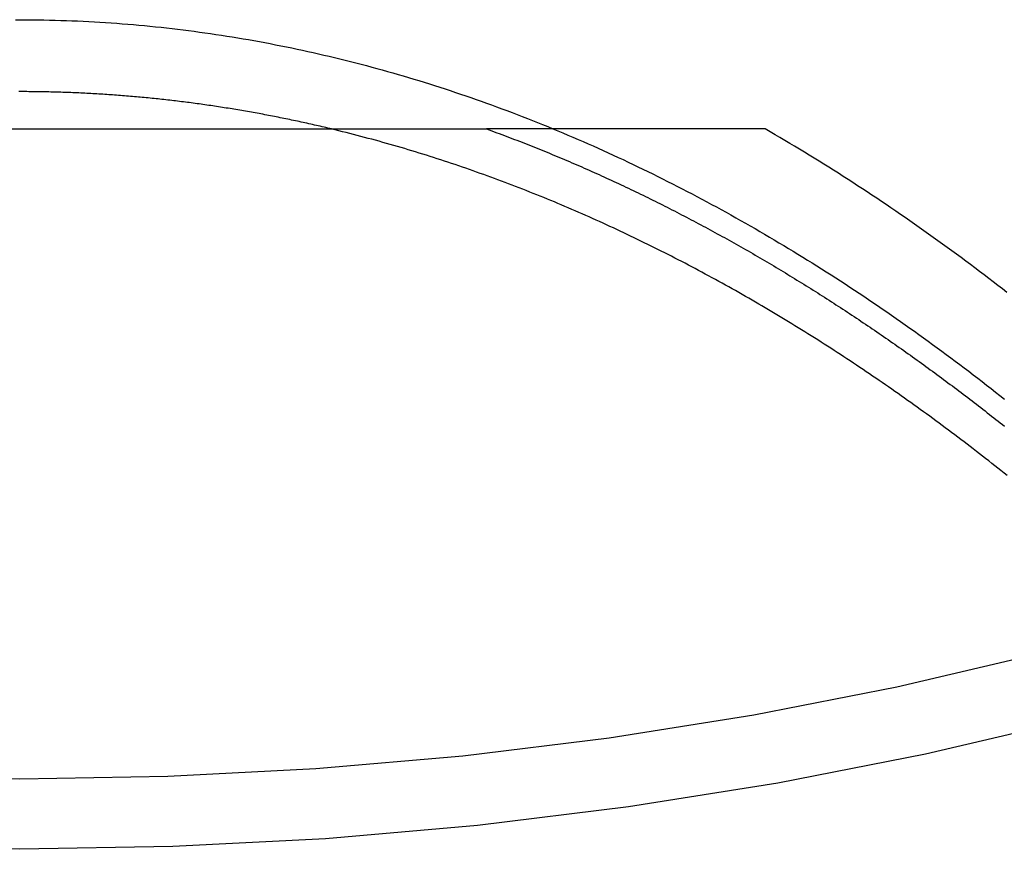
# Model space of a CAD drawing. Extents: x -467 to 319, y -345 to 540.
# Drawn here: x -345 to -318, y 346 to 369 of the extents above; entities that cross this region are included whole.
import ezdxf

# ---------------------------------------------------------------- set-up
doc = ezdxf.new("R2010")
doc.units = 0
doc.header["$LTSCALE"] = 20
doc.linetypes.add('STRICHPUNKT', pattern=[1, 0.5, -0.25, 0, -0.25])
doc.layers.get('0').update_dxf_attribs({"linetype": 'CONTINUOUS'})
doc.layers.add('STEMPEL', color=3, linetype='CONTINUOUS')

# ---------------------------------------------------------------- blocks, each defined once
blk = doc.blocks.new('A$C40A613A8')
at = {"color": 3, "linetype": 'CONTINUOUS', "extrusion": (2e-16, 1, -2e-16)}
blk.add_line((381.67583, 96.063), (407.64173, 96.063), dxfattribs=at)
at = {"color": 1, "linetype": 'STRICHPUNKT', "extrusion": (2e-16, 1, -2e-16)}
blk.add_line((415.38412, 96.063), (407.64173, 96.063), dxfattribs=at)
at = {"color": 3, "linetype": 'CONTINUOUS'}
for points in [[(449.698, 89.9646, 0), (446.341, 88.1121, 0), (442.859, 86.3783, 0), (439.262, 84.7674, 0), (435.556, 83.2832, 0), (431.753, 81.9294, 0), (427.86, 80.7092, 0), (423.887, 79.6255, 0), (419.843, 78.681, 0), (415.739, 77.8779, 0), (411.585, 77.2182, 0), (407.389, 76.7034, 0), (403.163, 76.3348, 0), (398.916, 76.1133, 0), (394.659, 76.0394, 0), (390.402, 76.1133, 0)], [(451.07, 93.3766, 0), (447.948, 91.4724, 0), (444.698, 89.6788, 0), (441.327, 88.0001, 0), (437.843, 86.4404, 0), (434.256, 85.0034, 0), (430.573, 83.6926, 0), (426.804, 82.5112, 0), (422.958, 81.462, 0), (419.043, 80.5475, 0), (415.069, 79.77, 0), (411.046, 79.1312, 0), (406.984, 78.6328, 0), (402.892, 78.2759, 0), (398.78, 78.0614, 0), (394.659, 77.9899, 0), (390.537, 78.0614, 0)]]:
    blk.add_polyline3d(points, dxfattribs=at)
at = {"color": 1}
for points in [[(394.545, 99.1014, 0), (394.702, 99.1015, 0), (394.859, 99.101, 0), (395.017, 99.0998, 0), (395.174, 99.0979, 0), (395.331, 99.0954, 0), (395.488, 99.0922, 0), (395.644, 99.0883, 0), (395.801, 99.0837, 0), (395.957, 99.0785, 0), (396.113, 99.0726, 0), (396.269, 99.0661, 0), (396.425, 99.0589, 0), (396.58, 99.051, 0), (396.736, 99.0425, 0), (396.891, 99.0334, 0), (397.046, 99.0236, 0), (397.201, 99.0131, 0), (397.356, 99.002, 0), (397.511, 98.9903, 0), (397.665, 98.9779, 0), (397.82, 98.9648, 0), (397.974, 98.9512, 0), (398.128, 98.9368, 0), (398.281, 98.9219, 0), (398.435, 98.9063, 0), (398.589, 98.8901, 0), (398.742, 98.8733, 0), (398.895, 98.8558, 0), (399.048, 98.8377, 0), (399.201, 98.819, 0), (399.354, 98.7997, 0), (399.506, 98.7797, 0), (399.658, 98.7591, 0), (399.811, 98.7379, 0), (399.963, 98.7161, 0), (400.114, 98.6937, 0), (400.266, 98.6707, 0), (400.418, 98.6471, 0), (400.569, 98.6228, 0), (400.72, 98.598, 0), (400.871, 98.5725, 0), (401.022, 98.5465, 0), (401.173, 98.5199, 0), (401.323, 98.4926, 0), (401.473, 98.4648, 0), (401.624, 98.4364, 0), (401.774, 98.4073, 0), (401.923, 98.3777, 0), (402.073, 98.3476, 0), (402.223, 98.3168, 0), (402.372, 98.2854, 0), (402.521, 98.2535, 0), (402.67, 98.221, 0), (402.819, 98.1879, 0), (402.967, 98.1542, 0), (403.116, 98.1199, 0), (403.264, 98.0851, 0), (403.412, 98.0497, 0), (403.56, 98.0138, 0), (403.708, 97.9773, 0), (403.856, 97.9402, 0), (404.003, 97.9025, 0), (404.151, 97.8643, 0), (404.298, 97.8255, 0), (404.445, 97.7862, 0), (404.591, 97.7463, 0), (404.738, 97.7058, 0), (404.885, 97.6648, 0), (405.031, 97.6233, 0), (405.177, 97.5812, 0), (405.323, 97.5385, 0), (405.469, 97.4953, 0), (405.614, 97.4516, 0), (405.76, 97.4073, 0), (405.905, 97.3625, 0), (406.05, 97.3171, 0), (406.195, 97.2712, 0), (406.34, 97.2248, 0), (406.484, 97.1778, 0), (406.629, 97.1303, 0), (406.773, 97.0822, 0), (406.917, 97.0337, 0), (407.061, 96.9846, 0), (407.204, 96.935, 0), (407.348, 96.8848, 0), (407.491, 96.8341, 0), (407.634, 96.783, 0), (407.777, 96.7312, 0), (407.92, 96.679, 0), (408.063, 96.6263, 0), (408.205, 96.573, 0), (408.348, 96.5193, 0), (408.49, 96.465, 0), (408.632, 96.4102, 0), (408.774, 96.3549, 0), (408.915, 96.2991, 0), (409.057, 96.2428, 0), (409.198, 96.186, 0), (409.339, 96.1287, 0), (409.48, 96.0709, 0), (409.621, 96.0127, 0), (409.761, 95.9539, 0), (409.902, 95.8946, 0), (410.042, 95.8348, 0), (410.182, 95.7746, 0), (410.322, 95.7138, 0), (410.461, 95.6526, 0), (410.601, 95.5909, 0), (410.74, 95.5287, 0), (410.879, 95.466, 0), (411.018, 95.4028, 0), (411.157, 95.3392, 0), (411.296, 95.2751, 0), (411.434, 95.2105, 0), (411.573, 95.1454, 0), (411.711, 95.0799, 0), (411.849, 95.0139, 0), (411.986, 94.9474, 0), (412.124, 94.8805, 0), (412.261, 94.8131, 0), (412.398, 94.7452, 0), (412.535, 94.6769, 0), (412.672, 94.6081, 0), (412.809, 94.5388, 0), (412.945, 94.4691, 0), (413.082, 94.399, 0), (413.218, 94.3284, 0), (413.354, 94.2573, 0), (413.489, 94.1858, 0), (413.625, 94.1139, 0), (413.76, 94.0415, 0), (413.895, 93.9686, 0), (414.03, 93.8953, 0), (414.165, 93.8216, 0), (414.3, 93.7474, 0), (414.434, 93.6728, 0), (414.569, 93.5978, 0), (414.703, 93.5223, 0), (414.837, 93.4464, 0), (414.97, 93.3701, 0), (415.104, 93.2933, 0), (415.237, 93.2161, 0), (415.371, 93.1385, 0), (415.504, 93.0604, 0), (415.636, 92.9819, 0), (415.769, 92.9031, 0), (415.901, 92.8237, 0), (416.034, 92.744, 0), (416.166, 92.6639, 0), (416.298, 92.5833, 0), (416.429, 92.5023, 0), (416.561, 92.421, 0), (416.692, 92.3392, 0), (416.823, 92.257, 0), (416.954, 92.1744, 0), (417.085, 92.0914, 0), (417.216, 92.0079, 0), (417.346, 91.9241, 0), (417.476, 91.8399, 0), (417.606, 91.7553, 0), (417.736, 91.6703, 0), (417.866, 91.5849, 0), (417.995, 91.4991, 0), (418.124, 91.4129, 0), (418.254, 91.3263, 0), (418.382, 91.2394, 0), (418.511, 91.152, 0), (418.64, 91.0643, 0), (418.768, 90.9762, 0), (418.896, 90.8877, 0), (419.024, 90.7988, 0), (419.152, 90.7096, 0), (419.279, 90.62, 0), (419.407, 90.53, 0), (419.534, 90.4396, 0), (419.661, 90.3488, 0), (419.788, 90.2577, 0), (419.914, 90.1662, 0), (420.041, 90.0744, 0), (420.167, 89.9822, 0), (420.293, 89.8896, 0), (420.419, 89.7967, 0), (420.545, 89.7034, 0), (420.67, 89.6097, 0), (420.795, 89.5157, 0), (420.92, 89.4214, 0), (421.045, 89.3266, 0), (421.17, 89.2316, 0), (421.294, 89.1362, 0), (421.419, 89.0404, 0), (421.543, 88.9443, 0), (421.667, 88.8479, 0), (421.791, 88.7511, 0), (421.914, 88.6539, 0), (422.037, 88.5565, 0)], [(403.33, 96.063, 0), (403.278, 96.0756, 0), (403.225, 96.0881, 0), (403.172, 96.1006, 0), (403.12, 96.113, 0), (403.067, 96.1253, 0), (403.014, 96.1376, 0), (402.961, 96.1497, 0), (402.908, 96.1618, 0), (402.856, 96.1739, 0), (402.803, 96.1858, 0), (402.75, 96.1977, 0), (402.697, 96.2095, 0), (402.644, 96.2212, 0), (402.591, 96.2329, 0), (402.538, 96.2445, 0), (402.485, 96.256, 0), (402.432, 96.2674, 0), (402.379, 96.2788, 0), (402.326, 96.2901, 0), (402.273, 96.3013, 0), (402.22, 96.3124, 0), (402.167, 96.3235, 0), (402.114, 96.3345, 0), (402.061, 96.3454, 0), (402.007, 96.3563, 0), (401.954, 96.367, 0), (401.901, 96.3777, 0), (401.848, 96.3884, 0), (401.794, 96.3989, 0), (401.741, 96.4094, 0), (401.688, 96.4198, 0), (401.635, 96.4301, 0), (401.581, 96.4404, 0), (401.528, 96.4505, 0), (401.474, 96.4606, 0), (401.421, 96.4707, 0), (401.368, 96.4806, 0), (401.314, 96.4905, 0), (401.261, 96.5003, 0), (401.207, 96.51, 0), (401.154, 96.5196, 0), (401.1, 96.5292, 0), (401.047, 96.5387, 0), (400.993, 96.5481, 0), (400.939, 96.5575, 0), (400.886, 96.5667, 0), (400.832, 96.5759, 0), (400.778, 96.5851, 0), (400.725, 96.5941, 0), (400.671, 96.6031, 0), (400.617, 96.6119, 0), (400.563, 96.6208, 0), (400.51, 96.6295, 0), (400.456, 96.6381, 0), (400.402, 96.6467, 0), (400.348, 96.6552, 0), (400.294, 96.6636, 0), (400.24, 96.672, 0), (400.187, 96.6803, 0), (400.133, 96.6885, 0), (400.079, 96.6966, 0), (400.025, 96.7046, 0), (399.971, 96.7126, 0), (399.917, 96.7205, 0), (399.863, 96.7283, 0), (399.809, 96.736, 0), (399.754, 96.7436, 0), (399.7, 96.7512, 0), (399.646, 96.7587, 0), (399.592, 96.7661, 0), (399.538, 96.7734, 0), (399.484, 96.7807, 0), (399.429, 96.7879, 0), (399.375, 96.795, 0), (399.321, 96.802, 0), (399.267, 96.8089, 0), (399.212, 96.8158, 0), (399.158, 96.8226, 0), (399.104, 96.8293, 0), (399.049, 96.8359, 0), (398.995, 96.8425, 0), (398.941, 96.8489, 0), (398.886, 96.8553, 0), (398.832, 96.8616, 0), (398.777, 96.8679, 0), (398.723, 96.874, 0), (398.668, 96.8801, 0), (398.614, 96.8861, 0), (398.559, 96.892, 0), (398.505, 96.8978, 0), (398.45, 96.9036, 0), (398.395, 96.9092, 0), (398.341, 96.9148, 0), (398.286, 96.9203, 0), (398.231, 96.9258, 0), (398.177, 96.9311, 0), (398.122, 96.9364, 0), (398.067, 96.9416, 0), (398.012, 96.9467, 0), (397.958, 96.9517, 0), (397.903, 96.9566, 0), (397.848, 96.9615, 0), (397.793, 96.9663, 0), (397.738, 96.971, 0), (397.683, 96.9756, 0), (397.628, 96.9801, 0), (397.573, 96.9846, 0), (397.518, 96.989, 0), (397.463, 96.9933, 0), (397.408, 96.9975, 0), (397.353, 97.0016, 0), (397.298, 97.0056, 0), (397.243, 97.0096, 0), (397.188, 97.0135, 0), (397.133, 97.0173, 0), (397.078, 97.021, 0), (397.023, 97.0246, 0), (396.968, 97.0282, 0), (396.912, 97.0317, 0), (396.857, 97.035, 0), (396.802, 97.0383, 0), (396.747, 97.0416, 0), (396.691, 97.0447, 0), (396.636, 97.0478, 0), (396.581, 97.0507, 0), (396.525, 97.0536, 0), (396.47, 97.0564, 0), (396.415, 97.0591, 0), (396.359, 97.0618, 0), (396.304, 97.0643, 0), (396.248, 97.0668, 0), (396.193, 97.0692, 0), (396.137, 97.0715, 0), (396.082, 97.0737, 0), (396.026, 97.0758, 0), (395.971, 97.0779, 0), (395.915, 97.0798, 0), (395.86, 97.0817, 0), (395.804, 97.0835, 0), (395.748, 97.0852, 0), (395.693, 97.0869, 0), (395.637, 97.0884, 0), (395.581, 97.0899, 0), (395.525, 97.0912, 0), (395.47, 97.0925, 0), (395.414, 97.0937, 0), (395.358, 97.0948, 0), (395.302, 97.0959, 0), (395.246, 97.0968, 0), (395.191, 97.0977, 0), (395.135, 97.0984, 0), (395.079, 97.0991, 0), (395.023, 97.0997, 0), (394.967, 97.1002, 0), (394.911, 97.1007, 0), (394.855, 97.101, 0), (394.799, 97.1013, 0), (394.743, 97.1015, 0), (394.687, 97.1015, 0), (394.631, 97.1015, 0)], [(422.107, 91.5202, 0), (421.981, 91.6184, 0), (421.854, 91.7163, 0), (421.727, 91.8139, 0), (421.6, 91.9111, 0), (421.473, 92.008, 0), (421.346, 92.1046, 0), (421.218, 92.2007, 0), (421.09, 92.2966, 0), (420.962, 92.392, 0), (420.834, 92.4872, 0), (420.705, 92.5819, 0), (420.576, 92.6763, 0), (420.447, 92.7704, 0), (420.318, 92.8641, 0), (420.189, 92.9574, 0), (420.059, 93.0504, 0), (419.929, 93.143, 0), (419.799, 93.2352, 0), (419.669, 93.3271, 0), (419.539, 93.4186, 0), (419.408, 93.5097, 0), (419.277, 93.6004, 0), (419.146, 93.6908, 0), (419.015, 93.7808, 0), (418.883, 93.8704, 0), (418.751, 93.9597, 0), (418.619, 94.0485, 0), (418.487, 94.137, 0), (418.355, 94.2251, 0), (418.222, 94.3128, 0), (418.089, 94.4002, 0), (417.956, 94.4871, 0), (417.823, 94.5736, 0), (417.689, 94.6598, 0), (417.555, 94.7456, 0), (417.421, 94.8309, 0), (417.287, 94.9159, 0), (417.153, 95.0005, 0), (417.018, 95.0847, 0), (416.883, 95.1685, 0), (416.748, 95.2518, 0), (416.613, 95.3348, 0), (416.477, 95.4174, 0), (416.341, 95.4995, 0), (416.205, 95.5813, 0), (416.069, 95.6626, 0), (415.932, 95.7435, 0), (415.796, 95.824, 0), (415.659, 95.9041, 0), (415.522, 95.9838, 0), (415.384, 96.063, 0)]]:
    blk.add_polyline3d(points, dxfattribs=at)
at = {"color": 3}
for points in [[(422.112, 86.4297, 0), (422.027, 86.4976, 0), (421.942, 86.5654, 0), (421.857, 86.6329, 0), (421.772, 86.7003, 0), (421.686, 86.7676, 0), (421.601, 86.8346, 0), (421.515, 86.9015, 0), (421.43, 86.9683, 0), (421.344, 87.0349, 0), (421.258, 87.1013, 0), (421.172, 87.1675, 0), (421.086, 87.2336, 0), (421, 87.2995, 0), (420.914, 87.3653, 0), (420.827, 87.4309, 0), (420.741, 87.4963, 0), (420.654, 87.5615, 0), (420.568, 87.6266, 0), (420.481, 87.6915, 0), (420.394, 87.7562, 0), (420.307, 87.8207, 0), (420.22, 87.8851, 0), (420.133, 87.9493, 0), (420.046, 88.0134, 0), (419.959, 88.0772, 0), (419.872, 88.1409, 0), (419.784, 88.2044, 0), (419.697, 88.2678, 0), (419.609, 88.3309, 0), (419.521, 88.3939, 0), (419.434, 88.4567, 0), (419.346, 88.5193, 0), (419.258, 88.5818, 0), (419.17, 88.644, 0), (419.082, 88.7061, 0), (418.993, 88.768, 0), (418.905, 88.8298, 0), (418.816, 88.8913, 0), (418.728, 88.9527, 0), (418.639, 89.0138, 0), (418.551, 89.0748, 0), (418.462, 89.1357, 0), (418.373, 89.1963, 0), (418.284, 89.2567, 0), (418.195, 89.317, 0), (418.106, 89.3771, 0), (418.017, 89.4369, 0), (417.927, 89.4966, 0), (417.838, 89.5562, 0), (417.748, 89.6155, 0), (417.659, 89.6746, 0), (417.569, 89.7336, 0), (417.479, 89.7923, 0), (417.389, 89.8509, 0), (417.299, 89.9093, 0), (417.209, 89.9674, 0), (417.119, 90.0254, 0), (417.029, 90.0832, 0), (416.939, 90.1408, 0), (416.848, 90.1983, 0), (416.758, 90.2555, 0), (416.667, 90.3125, 0), (416.576, 90.3693, 0), (416.486, 90.426, 0), (416.395, 90.4824, 0), (416.304, 90.5386, 0), (416.213, 90.5947, 0), (416.122, 90.6505, 0), (416.03, 90.7062, 0), (415.939, 90.7616, 0), (415.848, 90.8168, 0), (415.756, 90.8719, 0), (415.665, 90.9267, 0), (415.573, 90.9814, 0), (415.481, 91.0358, 0), (415.389, 91.09, 0), (415.297, 91.1441, 0), (415.205, 91.1979, 0), (415.113, 91.2515, 0), (415.021, 91.305, 0), (414.929, 91.3582, 0), (414.836, 91.4112, 0), (414.744, 91.464, 0), (414.651, 91.5166, 0), (414.559, 91.569, 0), (414.466, 91.6212, 0), (414.373, 91.6731, 0), (414.28, 91.7249, 0), (414.187, 91.7764, 0), (414.094, 91.8278, 0), (414.001, 91.8789, 0), (413.908, 91.9298, 0), (413.814, 91.9805, 0), (413.721, 92.031, 0), (413.627, 92.0813, 0), (413.534, 92.1314, 0), (413.44, 92.1812, 0), (413.346, 92.2309, 0), (413.252, 92.2803, 0), (413.158, 92.3295, 0), (413.064, 92.3785, 0), (412.97, 92.4273, 0), (412.876, 92.4758, 0), (412.782, 92.5242, 0), (412.687, 92.5723, 0), (412.593, 92.6202, 0), (412.498, 92.6679, 0), (412.404, 92.7153, 0), (412.309, 92.7626, 0), (412.214, 92.8096, 0), (412.119, 92.8564, 0), (412.024, 92.903, 0), (411.929, 92.9493, 0), (411.834, 92.9954, 0), (411.739, 93.0413, 0), (411.643, 93.087, 0), (411.548, 93.1325, 0), (411.452, 93.1777, 0), (411.357, 93.2227, 0), (411.261, 93.2675, 0), (411.165, 93.312, 0), (411.069, 93.3563, 0), (410.973, 93.4004, 0), (410.877, 93.4443, 0), (410.781, 93.4879, 0), (410.685, 93.5313, 0), (410.589, 93.5745, 0), (410.492, 93.6174, 0), (410.396, 93.6601, 0), (410.299, 93.7026, 0), (410.203, 93.7448, 0), (410.106, 93.7868, 0), (410.009, 93.8286, 0), (409.912, 93.8701, 0), (409.815, 93.9114, 0), (409.718, 93.9525, 0), (409.621, 93.9933, 0), (409.524, 94.0339, 0), (409.426, 94.0743, 0), (409.329, 94.1144, 0), (409.231, 94.1542, 0), (409.134, 94.1939, 0), (409.036, 94.2333, 0), (408.938, 94.2724, 0), (408.841, 94.3113, 0), (408.743, 94.35, 0), (408.645, 94.3884, 0), (408.547, 94.4266, 0), (408.448, 94.4646, 0), (408.35, 94.5023, 0), (408.252, 94.5397, 0), (408.153, 94.5769, 0), (408.055, 94.6139, 0), (407.956, 94.6506, 0), (407.858, 94.6871, 0), (407.759, 94.7233, 0), (407.66, 94.7593, 0), (407.561, 94.795, 0), (407.462, 94.8305, 0), (407.363, 94.8657, 0), (407.264, 94.9007, 0), (407.164, 94.9354, 0), (407.065, 94.9699, 0), (406.966, 95.0041, 0), (406.866, 95.0381, 0), (406.766, 95.0718, 0), (406.667, 95.1052, 0), (406.567, 95.1384, 0), (406.467, 95.1714, 0), (406.367, 95.2041, 0), (406.267, 95.2365, 0), (406.167, 95.2687, 0), (406.067, 95.3006, 0), (405.967, 95.3323, 0), (405.866, 95.3637, 0), (405.766, 95.3948, 0), (405.665, 95.4257, 0), (405.565, 95.4563, 0), (405.464, 95.4867, 0), (405.363, 95.5168, 0), (405.262, 95.5467, 0), (405.161, 95.5762, 0), (405.06, 95.6055, 0), (404.959, 95.6346, 0), (404.858, 95.6634, 0), (404.757, 95.6919, 0), (404.655, 95.7202, 0), (404.554, 95.7481, 0), (404.453, 95.7759, 0), (404.351, 95.8033, 0), (404.249, 95.8305, 0), (404.147, 95.8574, 0), (404.046, 95.8841, 0), (403.944, 95.9104, 0), (403.842, 95.9365, 0), (403.74, 95.9624, 0), (403.637, 95.9879, 0), (403.535, 96.0132, 0), (403.433, 96.0383, 0), (403.33, 96.063, 0)], [(407.642, 96.063, 0), (407.712, 96.0374, 0), (407.783, 96.0117, 0), (407.853, 95.9859, 0), (407.924, 95.96, 0), (407.994, 95.9339, 0), (408.064, 95.9077, 0), (408.135, 95.8814, 0), (408.205, 95.855, 0), (408.275, 95.8284, 0), (408.345, 95.8018, 0), (408.415, 95.775, 0), (408.485, 95.748, 0), (408.555, 95.721, 0), (408.625, 95.6939, 0), (408.695, 95.6666, 0), (408.765, 95.6392, 0), (408.835, 95.6117, 0), (408.904, 95.584, 0), (408.974, 95.5563, 0), (409.044, 95.5284, 0), (409.113, 95.5004, 0), (409.183, 95.4723, 0), (409.252, 95.4441, 0), (409.321, 95.4157, 0), (409.391, 95.3873, 0), (409.46, 95.3587, 0), (409.529, 95.33, 0), (409.599, 95.3012, 0), (409.668, 95.2722, 0), (409.737, 95.2432, 0), (409.806, 95.214, 0), (409.875, 95.1848, 0), (409.944, 95.1554, 0), (410.013, 95.1258, 0), (410.082, 95.0962, 0), (410.15, 95.0665, 0), (410.219, 95.0366, 0), (410.288, 95.0067, 0), (410.356, 94.9766, 0), (410.425, 94.9464, 0), (410.494, 94.916, 0), (410.562, 94.8856, 0), (410.63, 94.8551, 0), (410.699, 94.8244, 0), (410.767, 94.7936, 0), (410.836, 94.7628, 0), (410.904, 94.7318, 0), (410.972, 94.7007, 0), (411.04, 94.6694, 0), (411.108, 94.6381, 0), (411.176, 94.6067, 0), (411.244, 94.5751, 0), (411.312, 94.5434, 0), (411.38, 94.5116, 0), (411.448, 94.4798, 0), (411.516, 94.4478, 0), (411.583, 94.4156, 0), (411.651, 94.3834, 0), (411.719, 94.3511, 0), (411.786, 94.3186, 0), (411.854, 94.2861, 0), (411.921, 94.2534, 0), (411.989, 94.2206, 0), (412.056, 94.1877, 0), (412.124, 94.1547, 0), (412.191, 94.1216, 0), (412.258, 94.0884, 0), (412.325, 94.0551, 0), (412.393, 94.0217, 0), (412.46, 93.9881, 0), (412.527, 93.9545, 0), (412.594, 93.9207, 0), (412.661, 93.8869, 0), (412.728, 93.8529, 0), (412.794, 93.8188, 0), (412.861, 93.7846, 0), (412.928, 93.7504, 0), (412.995, 93.716, 0), (413.061, 93.6815, 0), (413.128, 93.6468, 0), (413.195, 93.6121, 0), (413.261, 93.5773, 0), (413.328, 93.5424, 0), (413.394, 93.5073, 0), (413.46, 93.4722, 0), (413.527, 93.437, 0), (413.593, 93.4016, 0), (413.659, 93.3662, 0), (413.725, 93.3306, 0), (413.791, 93.2949, 0), (413.857, 93.2592, 0), (413.924, 93.2233, 0), (413.99, 93.1873, 0), (414.055, 93.1513, 0), (414.121, 93.1151, 0), (414.187, 93.0788, 0), (414.253, 93.0424, 0), (414.319, 93.0059, 0), (414.384, 92.9694, 0), (414.45, 92.9327, 0), (414.516, 92.8959, 0), (414.581, 92.859, 0), (414.647, 92.822, 0), (414.712, 92.7849, 0), (414.777, 92.7477, 0), (414.843, 92.7104, 0), (414.908, 92.673, 0), (414.973, 92.6355, 0), (415.039, 92.5979, 0), (415.104, 92.5602, 0), (415.169, 92.5224, 0), (415.234, 92.4845, 0), (415.299, 92.4465, 0), (415.364, 92.4084, 0), (415.429, 92.3702, 0), (415.494, 92.3319, 0), (415.558, 92.2935, 0), (415.623, 92.255, 0), (415.688, 92.2164, 0), (415.753, 92.1777, 0), (415.817, 92.1389, 0), (415.882, 92.1, 0), (415.946, 92.0611, 0), (416.011, 92.022, 0), (416.075, 91.9828, 0), (416.14, 91.9435, 0), (416.204, 91.9042, 0), (416.268, 91.8647, 0), (416.333, 91.8251, 0), (416.397, 91.7855, 0), (416.461, 91.7457, 0), (416.525, 91.7059, 0), (416.589, 91.6659, 0), (416.653, 91.6259, 0), (416.717, 91.5858, 0), (416.781, 91.5455, 0), (416.845, 91.5052, 0), (416.909, 91.4648, 0), (416.972, 91.4243, 0), (417.036, 91.3837, 0), (417.1, 91.3429, 0), (417.164, 91.3022, 0), (417.227, 91.2613, 0), (417.291, 91.2203, 0), (417.354, 91.1792, 0), (417.418, 91.138, 0), (417.481, 91.0968, 0), (417.544, 91.0554, 0), (417.608, 91.014, 0), (417.671, 90.9724, 0), (417.734, 90.9308, 0), (417.797, 90.8891, 0), (417.86, 90.8472, 0), (417.923, 90.8053, 0), (417.986, 90.7633, 0), (418.049, 90.7212, 0), (418.112, 90.6791, 0), (418.175, 90.6368, 0), (418.238, 90.5944, 0), (418.301, 90.552, 0), (418.363, 90.5094, 0), (418.426, 90.4668, 0), (418.489, 90.424, 0), (418.551, 90.3812, 0), (418.614, 90.3383, 0), (418.676, 90.2953, 0), (418.739, 90.2522, 0), (418.801, 90.2091, 0), (418.863, 90.1658, 0), (418.926, 90.1225, 0), (418.988, 90.079, 0), (419.05, 90.0355, 0), (419.112, 89.9919, 0), (419.174, 89.9482, 0), (419.236, 89.9044, 0), (419.298, 89.8605, 0), (419.36, 89.8165, 0), (419.422, 89.7725, 0), (419.484, 89.7283, 0), (419.546, 89.6841, 0), (419.608, 89.6398, 0), (419.67, 89.5954, 0), (419.731, 89.5509, 0), (419.793, 89.5063, 0), (419.854, 89.4617, 0), (419.916, 89.4169, 0), (419.977, 89.3721, 0), (420.039, 89.3272, 0), (420.1, 89.2822, 0), (420.162, 89.2371, 0), (420.223, 89.1919, 0), (420.284, 89.1466, 0), (420.345, 89.1013, 0), (420.407, 89.0559, 0), (420.468, 89.0104, 0), (420.529, 88.9648, 0), (420.59, 88.9191, 0), (420.651, 88.8733, 0), (420.712, 88.8275, 0), (420.773, 88.7816, 0), (420.833, 88.7355, 0), (420.894, 88.6895, 0), (420.955, 88.6433, 0), (421.016, 88.597, 0), (421.076, 88.5507, 0), (421.137, 88.5042, 0), (421.197, 88.4577, 0), (421.258, 88.4112, 0), (421.318, 88.3645, 0), (421.379, 88.3177, 0), (421.439, 88.2709, 0), (421.499, 88.224, 0), (421.56, 88.177, 0), (421.62, 88.1299, 0), (421.68, 88.0828, 0), (421.74, 88.0355, 0), (421.8, 87.9882, 0), (421.86, 87.9408, 0), (421.92, 87.8933, 0), (421.98, 87.8458, 0), (422.04, 87.7981, 0)]]:
    blk.add_polyline3d(points, dxfattribs=at)

msp = doc.modelspace()

# ---------------------------------------------------------------- block references
at = {"layer": 'STEMPEL'}
msp.add_blockref('A$C40A613A8', (-739.659, 270), dxfattribs=at)

doc.saveas('drawing.dxf')
